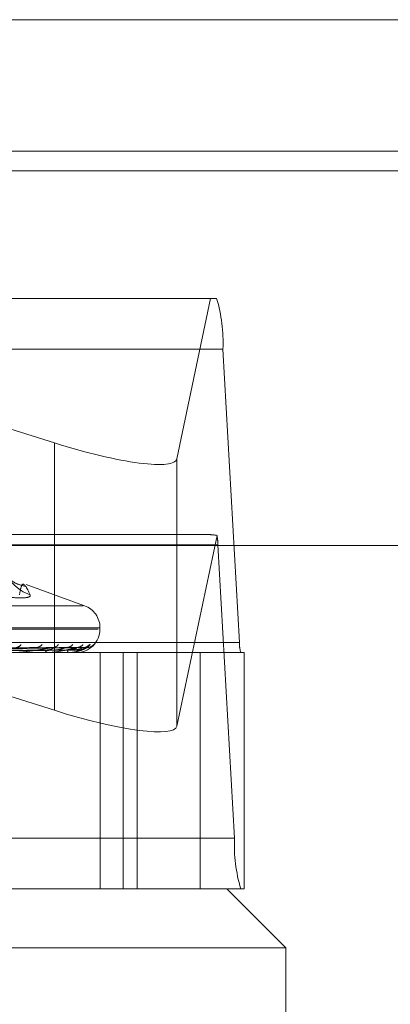
# Model space of a CAD drawing. Units: inches. Extents: x 0 to 23.4, y 0 to 16.5.
# Drawn here: x 6.4 to 6.4, y 14 to 14.1 of the extents above; entities that cross this region are included whole.
import ezdxf

# ---------------------------------------------------------------- set-up
doc = ezdxf.new("R2010")
doc.units = ezdxf.units.IN
doc.header["$MEASUREMENT"] = 0
doc.linetypes.add('HIDDEN', pattern=[0.07500000000000001, 0.05, -0.025])

msp = doc.modelspace()

# ---------------------------------------------------------------- linework, layer by layer
at = {"color": 7, "linetype": 'Continuous', "lineweight": 15}
for p, q in [((3.957078297, 14.063429725), (7.527478297, 14.063429725)), ((7.527478297, 14.0554569978), (3.957078297, 14.0554569978)), ((3.957078297, 14.0542751796), (7.527478297, 14.0542751796)), ((3.9240590796, 14.0315552093), (7.5584514186, 14.0315552093))]:
    msp.add_line(p, q, dxfattribs=at)
at = {"color": 7, "linetype": 'HIDDEN', "lineweight": 0}
for p, q in [((7.527478297, 14.063429725), (3.957078297, 14.063429725)), ((7.527478297, 14.0622479069), (3.957078297, 14.0622479069)), ((3.957078297, 14.0542751796), (7.527478297, 14.0542751796)), ((6.321205227, 14.0465245006), (6.3909470471, 14.0465245006)), ((6.3533927543, 14.0465245006), (6.3811106572, 14.0377668193)), ((6.3885361712, 14.0368029758), (6.390579972, 14.0465245006)), ((6.39132822, 14.0434612651), (6.3215863998, 14.0434612651)), ((6.39132822, 14.0434612651), (6.3923319596, 14.0256625593)), ((6.3811106572, 14.0377668193), (6.3811106572, 14.0215538725)), ((6.3885361712, 14.0368029758), (6.3885361712, 14.020590029)), ((6.3904706291, 14.0322081083), (6.321681645, 14.0322081083)), ((6.3909689277, 14.0321616575), (6.3885361712, 14.020590029)), ((6.3212814615, 14.0315954612), (6.3910232817, 14.0315954612)), ((6.3920270213, 14.0137967555), (6.3910232817, 14.0315954612)), ((6.3829267167, 14.0278981371), (6.3793984443, 14.0291823232)), ((6.3365723207, 14.0278981371), (6.3828472684, 14.0278981371)), ((6.3355557623, 14.0264815514), (6.383756874, 14.0264815514)), ((6.3356627151, 14.0265528363), (6.3838638268, 14.0265528363)), ((6.3838687065, 14.0264815514), (6.3838687065, 14.0265528363)), ((6.3225901394, 14.0256625593), (6.3923319596, 14.0256625593)), ((6.3899464903, 14.0250499122), (6.3291018231, 14.0250499122)), ((6.3798993085, 14.0253534961), (6.3690317857, 14.025178168)), ((6.3810525867, 14.025354218), (6.3694540838, 14.0251785644)), ((6.3817728694, 14.0253536625), (6.3698715926, 14.0251782596)), ((6.3824819174, 14.0253540731), (6.3701312144, 14.0251784851)), ((6.3828486815, 14.0253538056), (6.3703438039, 14.0251783383)), ((6.3830879093, 14.0253539391), (6.3704313968, 14.0251784116)), ((6.3807187539, 14.0250499122), (6.3806965458, 14.0250499122)), ((6.3807365572, 14.0250519551), (6.3807016547, 14.0250519551)), ((6.3819890168, 14.0250519551), (6.3807016547, 14.0250519551)), ((6.3808970279, 14.0250499122), (6.3809179612, 14.0250499122)), ((6.3819797245, 14.0250499122), (6.3819680664, 14.0250499122)), ((6.3820705019, 14.0250499122), (6.3820808116, 14.0250499122)), ((6.3824358018, 14.0250499122), (6.3824351152, 14.0250499122)), ((6.3838824999, 14.0250499122), (6.3838824999, 14.0107335199)), ((6.3852830091, 14.0107335199), (6.3852830091, 14.0250499122)), ((6.3861284222, 14.0107335199), (6.3861284222, 14.0250499122)), ((6.3926237727, 14.0250499122), (6.3899464903, 14.0250499122)), ((6.3899464903, 14.0107335199), (6.3899464903, 14.0250499122)), ((6.3926237727, 14.0107335199), (6.3926237727, 14.0250499122)), ((6.3811106572, 14.0215538725), (6.3716411701, 14.0245458287)), ((6.3920270213, 14.0137967555), (6.3222852012, 14.0137967555)), ((6.3371497934, 14.0107335199), (6.3915637673, 14.0107335199)), ((6.3926237727, 14.0107335199), (6.3915637673, 14.0107335199)), ((6.3951428654, 14.0071544219), (6.3915637673, 14.0107335199)), ((6.3951428654, 14.0071544219), (6.3346149618, 14.0071544219)), ((6.3951428654, 13.9928380296), (6.3951428654, 14.0071544219))]:
    msp.add_line(p, q, dxfattribs=at)
for centre, radius, start, end in [((6.3817807232, 14.0438285584), 0.0095545590852918, 357.7969112432, 16.38933661), ((6.3865982683, 14.0314563737), 0.004427198819238, 1.8003356305, 9.1666748416), ((6.3804004143, 14.0309121086), 0.0024719883024953, 195.8978921946, 251.9887471076), ((6.3824370673, 14.0265528363), 0.0014316392269154, 0, 70), ((6.3824370673, 14.0264815514), 0.0014316392269151, 270, 0), ((6.3787657341, 14.0257172805), 0.000356781911808, 272.3228250382, 330.9525380814), ((6.3799713541, 14.0258475022), 0.0004868576690981, 271.4088943501, 321.4435209976), ((6.3809975319, 14.025788121), 0.0004274000282867, 271.0424267368, 325.1759526828), ((6.3818255977, 14.0258864349), 0.0005256871579418, 270.7410839134, 319.3597201203), ((6.3824566167, 14.0258472786), 0.0004865043634294, 270.4862247797, 321.444037386), ((6.3828780881, 14.025900104), 0.0005393257902422, 270.4050456574, 318.6862291304), ((6.383091006, 14.0258864358), 0.0005256520182631, 270.3159174553, 319.3563114736), ((6.394241459, 14.0255891007), 0.0019109118171274, 177.7969112434, 196.3893366095), ((6.3807447588, 14.025240817), 0.0001968988213162, 191.5525919648, 255.8263313401), ((6.3807186747, 14.0251291978), 7.92855895133e-05, 270.0572772162, 283.0349294364), ((6.3820703147, 14.0251970351), 0.0001791643104886, 178.6089101471, 235.2012726823), ((6.381979554, 14.0250728425), 2.29308758411e-05, 270.4261637807, 294.3725542249), ((6.3824320986, 14.0250517898), 4.1519383799e-06, 333.1135806419, 2.2821043928), ((6.4015745181, 14.0134294622), 0.009554559085083, 177.7969112429, 196.3893366101)]:
    msp.add_arc(centre, radius, start, end, dxfattribs=at)
for centre, major_axis, ratio, start_param, end_param in [((6.381383164, 14.0390630226), (0.007146954807762285, -0.002282975948988409), 0.1756522322, 4.730360998793055, 6.301157325588157), ((6.4017984097, 14.0286290103), (0.0115354982036342, -0.003524856902245688), 0.0538118904, 2.805988684363628, 2.967274462467646), ((6.381383164, 14.0228500758), (0.007146954807762286, -0.002282975948984856), 0.1756522322, 4.730360998792978, 6.301157325587073)]:
    msp.add_ellipse(centre, major_axis=major_axis, ratio=ratio, start_param=start_param, end_param=end_param, dxfattribs=at)
for points, knots in [([(6.379319551472782, 14.02907937513751), (6.379127478178942, 14.02912929086336), (6.378564382933881, 14.02927562722965), (6.378173833991592, 14.0298210955388), (6.37808685495946, 14.02995935984443), (6.37803917265347, 14.03003515697354)], [0, 0, 0, 0, 0.1895541090603587, 0.5557098301392496, 1, 1, 1, 1]), ([(6.378985591195447, 14.02856125811844), (6.379025697465698, 14.02878323334129), (6.379162704252801, 14.02954152155677), (6.379439967057563, 14.02896735075522), (6.379636066168075, 14.02856125811844)], [0, 0, 0, 0, 0.2927319959831301, 1, 1, 1, 1]), ([(6.377387758534767, 14.02856125811844), (6.377798521942678, 14.02849720940958), (6.378620360301, 14.02836906341428), (6.379396481072338, 14.02835542171247), (6.379654168904258, 14.02844555711542), (6.379639564120628, 14.02853890146391), (6.379636066168075, 14.02856125811844)], [0, 0, 0, 0, 0.3031799493558417, 0.6065898448024607, 0.905775388969638, 0.9999999999999999, 0.9999999999999999, 0.9999999999999999, 0.9999999999999999]), ([(6.383283178659685, 14.02554405075391), (6.38327691949529, 14.02554804341064), (6.383269854192251, 14.02555255029493), (6.383227436273895, 14.02552746325949), (6.383188051255829, 14.0254977299535), (6.383095953790795, 14.02542656886938), (6.382958203979408, 14.02532605159486), (6.382774530346747, 14.02521036730321), (6.382645337831599, 14.02516882008467), (6.382609496283432, 14.02515729374638)], [0, 0, 0, 0, 0.1762649045703404, 0.1989666490461647, 0.3743428433551892, 0.4157813187897523, 0.6451184536226656, 0.9015461226681286, 1, 1, 1, 1]), ([(6.368932315209086, 14.02511561025847), (6.36923867529664, 14.02511809893007), (6.370770476073783, 14.02513054229081), (6.374189817710799, 14.02515883241499), (6.377299156341227, 14.0251853178038), (6.379185374807227, 14.02520138463838)], [0, 0, 0, 0, 0.0895371415800774, 0.4476858070866311, 1, 1, 1, 1]), ([(6.36908320909914, 14.02517923514895), (6.369391826309699, 14.02518421124894), (6.370934914507363, 14.02520909178345), (6.374572558757577, 14.02526889316328), (6.37789232199805, 14.02532527732505), (6.379983324609211, 14.02536079173404)], [0, 0, 0, 0, 0.0846963374232871, 0.4234822757475981, 1, 1, 1, 1]), ([(6.369411729829952, 14.02517923514895), (6.369738339097438, 14.02518421124894), (6.371371387704765, 14.02520909178345), (6.375232578122805, 14.02526889316328), (6.378774423240208, 14.02532527732505), (6.381005307448616, 14.02536079173404)], [0, 0, 0, 0, 0.0846963374235644, 0.423482275747778, 1, 1, 1, 1]), ([(6.369538682615156, 14.02511561025847), (6.36986711129094, 14.02511809893007), (6.371509255033686, 14.02513054229081), (6.375179056214564, 14.02515883241499), (6.378523194099643, 14.0251853178038), (6.380551848865629, 14.02520138463838)], [0, 0, 0, 0, 0.0895371415801774, 0.4476858070868031, 1, 1, 1, 1]), ([(6.369806332776476, 14.02511561025847), (6.37014217402156, 14.02511809893007), (6.371821380619015, 14.02513054229081), (6.375570730607979, 14.02515883241499), (6.378981795687324, 14.0251853178038), (6.38105105050519, 14.02520138463838)], [0, 0, 0, 0, 0.0895371415802627, 0.4476858070868074, 1, 1, 1, 1]), ([(6.369904669504574, 14.02517923514895), (6.370242000196929, 14.02518421124894), (6.371928656003122, 14.02520909178345), (6.375907409649702, 14.02526889316328), (6.3795426722961, 14.02532527732505), (6.381832396934653, 14.02536079173405)], [0, 0, 0, 0, 0.0846963374234988, 0.4234822757477908, 0.9999999999999999, 0.9999999999999999, 0.9999999999999999, 0.9999999999999999]), ([(6.370106654726029, 14.02517923514895), (6.370455047519681, 14.02518421124894), (6.372197013909238, 14.02520909178345), (6.376313211004522, 14.02526889316328), (6.380085016805992, 14.02532527732505), (6.382460745196354, 14.02536079173404)], [0, 0, 0, 0, 0.0846963374235034, 0.4234822757477628, 1, 1, 1, 1]), ([(6.370179147163241, 14.02511561025847), (6.370528556893548, 14.02511809893007), (6.372275605932145, 14.02513054229081), (6.376178946588016, 14.02515883241499), (6.379734373879543, 14.0251853178038), (6.381891203163485, 14.02520138463838)], [0, 0, 0, 0, 0.0895371415801464, 0.4476858070866801, 1, 1, 1, 1]), ([(6.370315435145287, 14.02511561025847), (6.370668619370279, 14.02511809893007), (6.372434540886484, 14.02513054229081), (6.376378387949953, 14.02515883241499), (6.379967894698804, 14.0251853178038), (6.382145397608027, 14.02520138463838)], [0, 0, 0, 0, 0.0895371415801389, 0.4476858070865071, 1, 1, 1, 1]), ([(6.37035766056586, 14.02517923514895), (6.370711512729883, 14.02518421124894), (6.37248077600923, 14.02520909178345), (6.37665683652885, 14.02526889316328), (6.380476210717544, 14.02532527732505), (6.382881900769231, 14.02536079173405)], [0, 0, 0, 0, 0.0846963374236316, 0.4234822757477719, 0.9999999999999999, 0.9999999999999999, 0.9999999999999999, 0.9999999999999999]), ([(6.370425810005785, 14.02517923514895), (6.370783394502314, 14.02518421124894), (6.37257131947013, 14.02520909178345), (6.37679375315499, 14.02526889316328), (6.380659196751519, 14.02532527732505), (6.383093904309908, 14.02536079173405)], [0, 0, 0, 0, 0.0846963374234798, 0.423482275747726, 1, 1, 1, 1]), ([(6.37044122202945, 14.02511561025847), (6.370798984236246, 14.02511809893007), (6.372587795666544, 14.02513054229082), (6.376583598896055, 14.02515883241499), (6.38022181318814, 14.0251853178038), (6.38242886356015, 14.02520138463838)], [0, 0, 0, 0, 0.0895371415801297, 0.4476858070867763, 1, 1, 1, 1]), ([(6.381005307448616, 14.02536079173404), (6.380675715492704, 14.02530494371403), (6.380122731927937, 14.02521124289202), (6.379375219478054, 14.02510968922767), (6.378930355545548, 14.02506385741451), (6.378807245394621, 14.02505492772402), (6.378755979850751, 14.02505235131317), (6.378733910665779, 14.02505207675672), (6.378724135535394, 14.0250519551471)], [0, 0, 0, 0, 0.527318879874154, 0.884726306975867, 0.9590362595962648, 0.9800473728107397, 0.9911623590745, 1, 1, 1, 1]), ([(6.37989936225812, 14.02535273965988), (6.379920136252759, 14.02535725309756), (6.379955755373888, 14.02536499184431), (6.37997521453517, 14.02536202728537), (6.379983324609239, 14.02536079173405)], [0, 0, 0, 0, 0.5832259185582662, 1, 1, 1, 1]), ([(6.380551848865618, 14.0252013846384), (6.380670958011502, 14.02521020877178), (6.38083312923111, 14.02522222313442), (6.380990173441639, 14.02528479205209), (6.381045259828389, 14.02532343011525), (6.38106200469714, 14.02534893774562), (6.381053546103458, 14.02535275332279), (6.381052552578374, 14.02535320149086)], [0, 0, 0, 0, 0.5007880550151567, 0.6818402486539012, 0.8644489842170663, 0.9840785194970132, 1, 1, 1, 1]), ([(6.382460745196354, 14.02536079173404), (6.38224067372811, 14.02530494371403), (6.381871441703992, 14.02521124289202), (6.381307355954847, 14.02510968922767), (6.380933865567378, 14.02506385741451), (6.380820795298143, 14.02505492772402), (6.380770755637448, 14.02505235131317), (6.380747054938128, 14.02505207675671), (6.380736557159151, 14.0250519551471)], [0, 0, 0, 0, 0.5273188798739075, 0.8847263069763911, 0.9590362595968716, 0.9800473728112498, 0.991162359075049, 1, 1, 1, 1]), ([(6.381052552578374, 14.02535320149086), (6.381048497804556, 14.02535748124471), (6.381041403693329, 14.02536496897427), (6.381016133838627, 14.02536204461872), (6.381005307448648, 14.02536079173404)], [0, 0, 0, 0, 0.5715689659658404, 1, 1, 1, 1]), ([(6.381051050505198, 14.0252013846384), (6.381177608950134, 14.02521020088659), (6.381349922647912, 14.02522220451327), (6.381571683684148, 14.02528481541622), (6.381685714949556, 14.02532335208765), (6.38175414630491, 14.02534873755322), (6.381771346755722, 14.02535250183617), (6.381772912316315, 14.02535284445585)], [0, 0, 0, 0, 0.5027703157066136, 0.684539165106127, 0.867870717669219, 0.9879737804683203, 1, 1, 1, 1]), ([(6.381772912316315, 14.02535284445585), (6.381789348050297, 14.02535730478412), (6.381817654445373, 14.02536498657153), (6.381828041137843, 14.02536203113531), (6.381832396934681, 14.02536079173405)], [0, 0, 0, 0, 0.5806367760930033, 1, 1, 1, 1]), ([(6.381891203163478, 14.0252013846384), (6.382019226229051, 14.02521020674105), (6.382193534058459, 14.02522221833878), (6.38237739147386, 14.02528479806922), (6.3824518105862, 14.02532341002026), (6.382483847600963, 14.02534888466052), (6.3824820992583, 14.02535268666802), (6.382481905834617, 14.02535310729397)], [0, 0, 0, 0, 0.5013095172573705, 0.6825502375165946, 0.8653491205108521, 0.9851032240311276, 1, 1, 1, 1]), ([(6.383093904309908, 14.02536079173405), (6.382991307285579, 14.02530494371403), (6.382819171809483, 14.02521124289203), (6.382458900289785, 14.02510968922766), (6.382170282363048, 14.02506385741451), (6.38207133862965, 14.02505492772402), (6.382024333415842, 14.02505235131317), (6.381999857807199, 14.02505207675672), (6.381989016796711, 14.0250519551471)], [0, 0, 0, 0, 0.5273188798741304, 0.8847263069760976, 0.9590362595966082, 0.9800473728112986, 0.9911623590749439, 1, 1, 1, 1]), ([(6.382145397608032, 14.0252013846384), (6.382277213867369, 14.02521020294493), (6.382456686261214, 14.0252222093741), (6.382673497630106, 14.02528480931729), (6.382777931540547, 14.02532337245584), (6.382836285909907, 14.02534878829353), (6.382847601393488, 14.02535256560921), (6.382848709226148, 14.02535293542404)], [0, 0, 0, 0, 0.5022637714437649, 0.6838494875778757, 0.8669963324493458, 0.9869783906522076, 0.9999999999999999, 0.9999999999999999, 0.9999999999999999, 0.9999999999999999]), ([(6.382428863560148, 14.0252013846384), (6.382561173990903, 14.02521020484715), (6.382741319216216, 14.02522221386628), (6.38294534191435, 14.02528480368091), (6.383036410900696, 14.02532339127926), (6.383082484612206, 14.02534883612335), (6.383087405516451, 14.02535262570395), (6.38308791865613, 14.02535302087201)], [0, 0, 0, 0, 0.5017888945909381, 0.6832029263280505, 0.8661766107950829, 0.9860452292016233, 1, 1, 1, 1]), ([(6.382481905834617, 14.02535310729397), (6.382483084415574, 14.02535743463264), (6.38248513769536, 14.02536497356067), (6.382468032165694, 14.02536204100507), (6.382460745196386, 14.02536079173405)], [0, 0, 0, 0, 0.5739992009019121, 1, 1, 1, 1]), ([(6.382583652831064, 14.0253784948631), (6.382572558065878, 14.02537514057709), (6.382542667873212, 14.02536610385989), (6.382499608198973, 14.02536655991466), (6.382472531592492, 14.02536684668914)], [0, 0, 0, 0, 0.3711841308840126, 1, 1, 1, 1]), ([(6.382848709226148, 14.02535293542404), (6.382860323333535, 14.02535734968966), (6.382880404331909, 14.02536498203348), (6.382881456947592, 14.02536203451624), (6.382881900769263, 14.02536079173405)], [0, 0, 0, 0, 0.5783630460205109, 1, 1, 1, 1]), ([(6.383098191950425, 14.0254181483422), (6.383098314766383, 14.02541821005461), (6.383098628433463, 14.02541836766565), (6.383077037821629, 14.02540639257206), (6.383021850687261, 14.02538387392352), (6.382940858453107, 14.02535998626665), (6.382876331086717, 14.02536701677145), (6.382853645394224, 14.02536948846492)], [0, 0, 0, 0, 0.0960673571477627, 0.2453522163551321, 0.4384457664559653, 0.8025760638890554, 0.9999999999999999, 0.9999999999999999, 0.9999999999999999, 0.9999999999999999]), ([(6.38308791865613, 14.02535302087201), (6.383094386241172, 14.02535739190376), (6.383105610698048, 14.02536497780438), (6.383097388737856, 14.02536203772557), (6.383093904309941, 14.02536079173405)], [0, 0, 0, 0, 0.5762047209482515, 1, 1, 1, 1]), ([(6.383391348007423, 14.0254550645485), (6.38339075619926, 14.02545463269842), (6.383381745050023, 14.02544805714621), (6.383331994177774, 14.02541702463668), (6.383234950596472, 14.02537445511269), (6.383145343507798, 14.02536770516954), (6.383098786847055, 14.02536419813882)], [0, 0, 0, 0, 0.0122065095487488, 0.1858620512643095, 0.5770028371866011, 1, 1, 1, 1])]:
    msp.add_open_spline(points, degree=3, knots=knots, dxfattribs=at)

doc.saveas('drawing.dxf')
